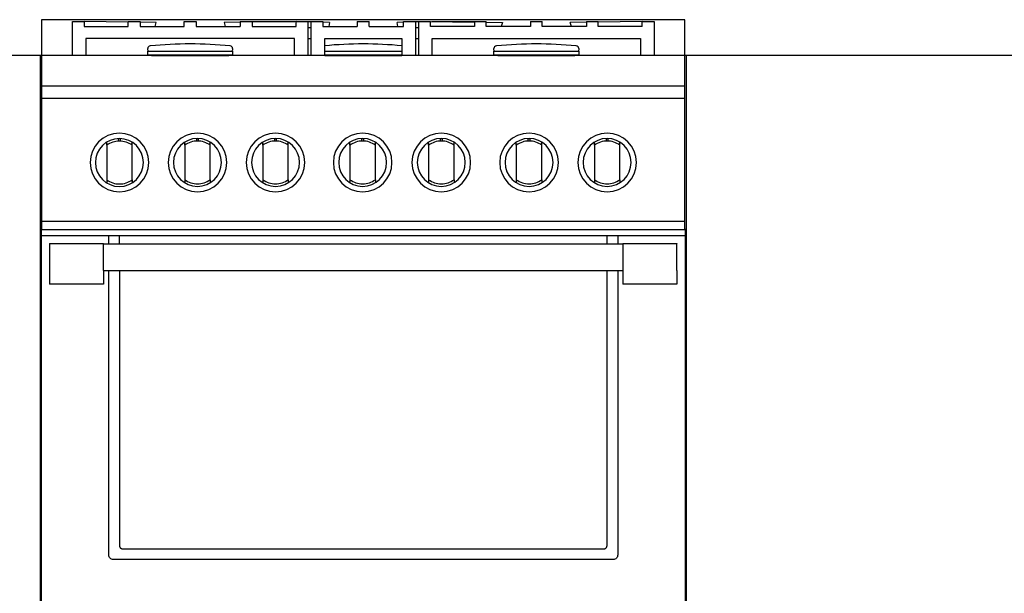
# Model space of a CAD drawing. Extents: x -752 to 3176, y -598 to 2481.
# Drawn here: x 50 to 1212, y 279 to 957 of the extents above; entities that cross this region are included whole.
import ezdxf

# ---------------------------------------------------------------- set-up
doc = ezdxf.new("R2010")
doc.units = 0
doc.layers.add('FISHER_PAYKEL', color=7, linetype='CONTINUOUS')

msp = doc.modelspace()

# ---------------------------------------------------------------- linework, layer by layer
at = {"layer": 'FISHER_PAYKEL'}
for p, q in [((112.3, 914.4), (112.3, 954.4)), ((112.3, 954.4), (126.3, 954.4)), ((178.3, 953.8), (126.3, 954.4)), ((126.3, 954.4), (126.3, 948.4)), ((178.3, 948.4), (178.3, 954.4)), ((178.3, 954.4), (192.3, 954.4)), ((192.3, 954.4), (192.3, 948.4)), ((211.3, 953.4), (192.3, 953.6)), ((209.9, 948.4), (211.3, 953.4)), ((244.3, 948.4), (244.3, 954.4)), ((244.3, 954.4), (258.3, 954.4)), ((258.3, 954.4), (258.3, 948.4)), ((310.3, 953.6), (291.3, 953.4)), ((291.3, 953.4), (292.7, 948.4)), ((310.3, 954.4), (310.3, 948.4)), ((310.3, 954.4), (324.3, 954.4)), ((324.3, 954.4), (374.7, 954.4)), ((376.3, 954.4), (324.3, 953.8)), ((324.3, 954.4), (324.3, 948.4)), ((376.3, 948.4), (376.3, 954.4)), ((376.3, 954.4), (390.3, 954.4)), ((390.3, 954.4), (394, 954.4)), ((390.3, 954.4), (390.3, 914.4)), ((394, 914.4), (394, 954.4)), ((394, 954.4), (408, 954.4)), ((408, 954.4), (408, 948.4)), ((415.5, 953.4), (408, 953.5)), ((415.5, 953.1), (414.8, 948.4)), ((415.5, 953.4), (415.5, 953.1)), ((448.5, 954.4), (448.5, 948.4)), ((448.5, 954.4), (462.5, 954.4)), ((462.5, 948.4), (462.5, 954.4)), ((503, 953.5), (495.5, 953.4)), ((495.5, 953.1), (495.5, 953.4)), ((496.2, 948.4), (495.5, 953.1)), ((503, 948.4), (503, 954.4)), ((503, 954.4), (517, 954.4)), ((517, 954.4), (517, 914.4)), ((517, 954.4), (520.7, 954.4)), ((520.7, 954.4), (520.7, 914.4)), ((520.7, 954.4), (534.7, 954.4)), ((534.7, 954.4), (586.7, 953.8)), ((534.7, 948.4), (534.7, 954.4)), ((536.3, 954.4), (586.7, 954.4)), ((586.7, 954.4), (586.7, 948.4)), ((586.7, 954.4), (600.7, 954.4)), ((600.7, 948.4), (600.7, 954.4)), ((600.7, 953.6), (619.7, 953.4)), ((619.7, 953.4), (618.3, 948.4)), ((652.7, 954.4), (652.7, 948.4)), ((652.7, 954.4), (666.7, 954.4)), ((666.7, 948.4), (666.7, 954.4)), ((718.7, 953.6), (699.7, 953.4)), ((701.1, 948.4), (699.7, 953.4)), ((718.7, 954.4), (718.7, 948.4)), ((718.7, 954.4), (732.7, 954.4)), ((732.7, 948.4), (732.7, 954.4)), ((784.7, 954.4), (732.7, 953.8)), ((784.7, 948.4), (784.7, 954.4)), ((784.7, 954.4), (798.7, 954.4)), ((798.7, 954.4), (798.7, 914.4)), ((126.3, 948.4), (178.3, 948.4)), ((192.3, 948.4), (244.3, 948.4)), ((258.3, 948.4), (310.3, 948.4)), ((324.3, 948.4), (376.3, 948.4)), ((390.3, 947.4), (394, 947.4)), ((408, 948.4), (448.5, 948.4)), ((462.5, 948.4), (503, 948.4)), ((517, 947.4), (520.7, 947.4)), ((586.7, 948.4), (534.7, 948.4)), ((652.7, 948.4), (600.7, 948.4)), ((718.7, 948.4), (666.7, 948.4)), ((784.7, 948.4), (732.7, 948.4)), ((128.3, 934.4), (128.3, 914.4)), ((374.3, 934.4), (128.3, 934.4)), ((374.3, 914.4), (374.3, 934.4)), ((390.3, 934.4), (394, 934.4)), ((410, 914.4), (410, 934.4)), ((410, 934.4), (501, 934.4)), ((501, 934.4), (501, 914.4)), ((517, 934.4), (520.7, 934.4)), ((536.7, 934.4), (782.7, 934.4)), ((536.7, 914.4), (536.7, 934.4)), ((782.7, 934.4), (782.7, 914.4)), ((201.3, 920.6), (201.3, 922.4)), ((201.3, 915.1), (201.3, 919.5)), ((201.3, 919.5), (201.3, 919.5)), ((201.3, 919.5), (251.3, 919.5)), ((251.3, 919.5), (301.3, 919.5)), ((298.4, 925.6), (298.4, 925.6)), ((301.3, 922.4), (301.3, 920.6)), ((301.3, 919.5), (301.3, 915.1)), ((410, 919.5), (455.5, 919.5)), ((455.5, 919.5), (501, 919.5)), ((609.7, 920.6), (609.7, 922.4)), ((609.7, 915.1), (609.7, 919.5)), ((609.7, 919.5), (659.7, 919.5)), ((659.7, 919.5), (709.7, 919.5)), ((706.8, 925.6), (706.8, 925.6)), ((709.7, 922.4), (709.7, 920.6)), ((709.7, 919.5), (709.7, 915.1)), ((835, 914.4), (76, 914.4)), ((201.3, 915.1), (201.3, 915.1)), ((201.3, 915.1), (251.3, 915.1)), ((205.7, 914.4), (201.4, 915.1)), ((205.7, 914.4), (205.7, 914.4)), ((205.7, 914.4), (251.3, 914.4)), ((251.3, 915.1), (301.3, 915.1)), ((251.3, 914.4), (251.3, 914.4)), ((251.3, 914.4), (296.9, 914.4)), ((301.2, 915.1), (296.9, 914.4)), ((296.9, 914.4), (296.9, 914.4)), ((410, 915.1), (455.5, 915.1)), ((410, 914.4), (455.5, 914.4)), ((455.5, 915.1), (501, 915.1)), ((455.5, 914.4), (455.5, 914.4)), ((455.5, 914.4), (501, 914.4)), ((609.7, 915.1), (609.7, 915.1)), ((609.7, 915.1), (659.7, 915.1)), ((614.1, 914.4), (609.8, 915.1)), ((614.1, 914.4), (614.1, 914.4)), ((614.1, 914.4), (659.7, 914.4)), ((659.7, 915.1), (709.7, 915.1)), ((659.7, 914.4), (659.7, 914.4)), ((659.7, 914.4), (705.3, 914.4)), ((709.6, 915.1), (705.3, 914.4)), ((705.3, 914.4), (705.3, 914.4)), ((76, 878.6), (835, 878.6)), ((835, 863.4), (76, 863.4)), ((169, 815.8), (166.5, 815.8)), ((166.5, 815.8), (166.5, 813.2)), ((169, 813.2), (169, 815.8)), ((258.6, 815.9), (258.6, 813.3)), ((261.1, 815.9), (258.6, 815.9)), ((261.1, 813.3), (261.1, 815.9)), ((353.2, 815.9), (350.7, 815.9)), ((350.7, 815.9), (350.7, 813.3)), ((353.2, 813.3), (353.2, 815.9)), ((456, 815.9), (453.5, 815.9)), ((453.5, 815.9), (453.5, 813.3)), ((456, 813.3), (456, 815.9)), ((546.3, 815.9), (546.3, 813.3)), ((548.8, 815.9), (546.3, 815.9)), ((548.8, 813.3), (548.8, 815.9)), ((649.8, 815.9), (649.8, 813.3)), ((652.3, 815.9), (649.8, 815.9)), ((652.3, 813.3), (652.3, 815.9)), ((744.4, 815.9), (741.9, 815.9)), ((741.9, 815.9), (741.9, 813.3)), ((744.4, 813.3), (744.4, 815.9)), ((152.8, 808.3), (152.8, 811.9)), ((152.8, 808.3), (152.8, 767.5)), ((182.8, 808.3), (182.8, 811.9)), ((182.8, 767.5), (182.8, 808.3)), ((244.9, 808.3), (244.9, 812)), ((244.9, 808.3), (244.9, 767.6)), ((274.9, 808.3), (274.9, 812)), ((274.9, 767.6), (274.9, 808.3)), ((337, 808.3), (337, 812)), ((337, 808.3), (337, 767.6)), ((367, 808.3), (367, 812)), ((367, 767.6), (367, 808.3)), ((439.8, 808.3), (439.8, 812)), ((439.8, 808.3), (439.8, 767.6)), ((469.8, 808.3), (469.8, 812)), ((469.8, 767.6), (469.8, 808.3)), ((532.6, 808.3), (532.6, 812)), ((532.6, 808.3), (532.6, 767.6)), ((562.6, 808.3), (562.6, 812)), ((562.6, 767.6), (562.6, 808.3)), ((636.1, 808.3), (636.1, 812)), ((636.1, 808.3), (636.1, 767.6)), ((666.1, 808.3), (666.1, 812)), ((666.1, 767.6), (666.1, 808.3)), ((728.2, 808.3), (728.2, 812)), ((728.2, 808.3), (728.2, 767.6)), ((758.2, 808.3), (758.2, 812)), ((758.2, 767.6), (758.2, 808.3)), ((152.8, 767.5), (152.8, 763.9)), ((182.8, 767.5), (182.8, 763.9)), ((244.9, 767.6), (244.9, 763.9)), ((274.9, 767.6), (274.9, 763.9)), ((337, 767.6), (337, 763.9)), ((367, 767.6), (367, 763.9)), ((439.8, 767.6), (439.8, 763.9)), ((469.8, 767.6), (469.8, 763.9)), ((532.6, 767.6), (532.6, 763.9)), ((562.6, 767.6), (562.6, 763.9)), ((636.1, 767.6), (636.1, 763.9)), ((666.1, 767.6), (666.1, 763.9)), ((728.2, 767.6), (728.2, 763.9)), ((758.2, 767.6), (758.2, 763.9)), ((835, 718.2), (76, 718.2)), ((76, 708.9), (835, 708.9)), ((75.5, 701.8), (835.5, 701.8)), ((155.3, 691.9), (155.3, 701.8)), ((167.8, 691.9), (167.8, 701.8)), ((743.2, 691.9), (743.2, 701.8)), ((755.7, 701.8), (755.7, 691.9)), ((85.5, 692.4), (85.5, 691.9)), ((85.5, 692.4), (149.2, 692.4)), ((85.5, 691.9), (85.5, 660.4)), ((149.2, 692.4), (149.2, 691.9)), ((149.2, 675.9), (149.2, 691.9)), ((149.2, 691.9), (761.8, 691.9)), ((761.8, 692.4), (761.8, 691.9)), ((761.8, 692.4), (825.5, 692.4)), ((761.8, 691.9), (761.8, 675.9)), ((825.5, 692.4), (825.5, 691.9)), ((825.5, 660.4), (825.5, 691.8)), ((149.2, 660.4), (149.2, 675.9)), ((761.8, 675.9), (761.8, 660.4)), ((85.5, 660.4), (85.5, 644.3)), ((149.2, 660.4), (149.2, 644.3)), ((761.8, 659.9), (149.2, 659.9)), ((761.8, 660.4), (761.8, 644.3)), ((825.5, 660.4), (825.5, 644.3)), ((149.2, 644.3), (85.5, 644.3)), ((825.5, 644.3), (761.8, 644.3))]:
    msp.add_line(p, q, dxfattribs=at)
at = {"layer": 'FISHER_PAYKEL', "color": 5}
msp.add_line((3175.9, 914.4), (-752.2, 914.4), dxfattribs=at)
at = {"layer": 'FISHER_PAYKEL', "color": 1}
for p, q in [((74.5, 914.4), (74.5, 6.4)), ((836.5, 914.4), (836.5, 6.4))]:
    msp.add_line(p, q, dxfattribs=at)
at = {"layer": 'FISHER_PAYKEL'}
for points in [[(693.7, 19.3), (693.7, 6.4), (835, 6.4), (835, 178.5), (835.5, 178.5), (835.5, 706.9), (835.5, 708.9), (835, 708.9), (835, 863.4), (835, 956.6), (76, 956.6), (76, 718.2), (76, 708.9), (75.5, 708.9), (75.5, 178.5), (76, 178.5), (76, 6.4), (217.3, 6.4), (217.3, 19.3), (693.7, 19.3)], [(167.8, 659.9), (167.8, 336), (167.8, 335.9), (167.8, 335.8), (167.8, 335.7), (167.8, 335.5), (167.8, 335.4), (167.8, 335.3), (167.9, 335.2), (167.9, 335.1), (167.9, 335), (167.9, 334.8), (167.9, 334.7), (168, 334.6), (168, 334.5), (168, 334.4), (168.1, 334.3), (168.1, 334.2), (168.1, 334.1), (168.2, 334), (168.2, 333.9), (168.3, 333.8), (168.3, 333.7), (168.3, 333.6), (168.4, 333.5), (168.4, 333.4), (168.5, 333.3), (168.6, 333.3), (168.6, 333.2), (168.7, 333.1), (168.7, 333), (168.8, 332.9), (168.9, 332.9), (169, 332.8), (169, 332.7), (169.1, 332.6), (169.2, 332.6), (169.3, 332.5), (169.3, 332.5), (169.4, 332.4), (169.5, 332.3), (169.6, 332.3), (169.7, 332.2), (169.8, 332.2), (169.9, 332.1), (170, 332.1), (170.1, 332), (170.1, 332), (170.2, 332), (170.3, 331.9), (170.4, 331.9), (170.6, 331.9), (170.7, 331.8), (170.8, 331.8), (170.9, 331.8), (171, 331.7), (171.1, 331.7), (171.3, 331.7), (171.4, 331.7), (171.5, 331.7), (171.6, 331.7), (171.7, 331.7), (172, 331.6), (172.2, 331.6), (738.8, 331.6), (738.9, 331.6), (739.1, 331.6), (739.2, 331.7), (739.3, 331.7), (739.5, 331.7), (739.6, 331.7), (739.7, 331.7), (739.8, 331.7), (739.9, 331.7), (740.1, 331.8), (740.2, 331.8), (740.3, 331.8), (740.4, 331.8), (740.5, 331.9), (740.6, 331.9), (740.7, 331.9), (740.8, 332), (740.9, 332), (741, 332.1), (741.1, 332.1), (741.2, 332.1), (741.3, 332.2), (741.4, 332.2), (741.4, 332.3), (741.5, 332.4), (741.6, 332.4), (741.7, 332.5), (741.8, 332.5), (741.8, 332.6), (741.9, 332.7), (742, 332.7), (742, 332.8), (742.1, 332.9), (742.2, 332.9), (742.2, 333), (742.3, 333.1), (742.4, 333.2), (742.4, 333.2), (742.5, 333.3), (742.5, 333.4), (742.6, 333.5), (742.6, 333.6), (742.7, 333.7), (742.7, 333.7), (742.8, 333.8), (742.8, 333.9), (742.9, 334), (742.9, 334.1), (742.9, 334.2), (743, 334.3), (743, 334.4), (743, 334.5), (743, 334.7), (743.1, 334.8), (743.1, 334.9), (743.1, 335), (743.1, 335.1), (743.1, 335.2), (743.2, 335.4), (743.2, 335.5), (743.2, 335.6), (743.2, 335.8), (743.2, 335.9), (743.2, 336), (743.2, 659.9)]]:
    msp.add_lwpolyline(points, dxfattribs=at)
msp.add_lwpolyline([(755.7, 659.9), (755.7, 324.5, -0.414214), (750.3, 319.1), (160.7, 319.1, -0.414214), (155.3, 324.5), (155.3, 659.9)], format="xyb", dxfattribs=at)
for centre, radius, start, end in [((204.5, 922.4), 3.2, 95.6279, 180.0021), ((202.4, 920.6), 1.07, 180.0082, 263.7879), ((253.3, 427.2), 500.8, 90.2308, 95.6081), ((249.3, 427.2), 500.8, 84.3917, 89.7694), ((298.1, 922.4), 3.2, 0.0014, 84.3686), ((300.2, 920.6), 1.07, 276.2155, 359.9856), ((457.5, 427.2), 500.8, 90.2308, 95.4443), ((453.5, 427.2), 500.8, 84.5555, 89.7694), ((612.9, 922.4), 3.2, 95.6279, 180.0021), ((610.8, 920.6), 1.07, 180.0082, 263.7879), ((661.7, 427.2), 500.8, 90.2308, 95.6081), ((657.7, 427.2), 500.8, 84.3917, 89.7694), ((706.5, 922.4), 3.2, 0.0014, 84.3686), ((708.6, 920.6), 1.07, 276.2155, 359.9856), ((167.8, 787.9), 34.6, 90, 270), ((167.8, 787.9), 28.3, 90, 270), ((167.8, 787.9), 25.3, 90, 126.4057), ((167.8, 787.9), 25.3, 87.1731, 92.8269), ((167.8, 787.9), 34.6, 270, 90), ((167.8, 787.9), 28.3, 270, 90), ((167.8, 787.9), 25.3, 53.5943, 90), ((259.9, 788), 34.6, 90, 270), ((259.9, 788), 28.3, 90, 270), ((259.9, 788), 25.3, 90, 126.4057), ((259.9, 788), 25.3, 87.1731, 92.8269), ((259.9, 788), 34.6, 270, 90), ((259.9, 788), 28.3, 270, 90), ((259.9, 788), 25.3, 53.5943, 90), ((352, 788), 34.6, 90, 270), ((352, 788), 28.3, 90, 270), ((352, 788), 25.3, 90, 126.4057), ((352, 788), 25.3, 87.1731, 92.8269), ((352, 788), 34.6, 270, 90), ((352, 788), 28.3, 270, 90), ((352, 788), 25.3, 53.5943, 90), ((454.8, 788), 34.6, 90, 270), ((454.8, 788), 28.3, 90, 270), ((454.8, 788), 25.3, 90, 126.4057), ((454.8, 788), 25.3, 87.1731, 92.8269), ((454.8, 788), 34.6, 270, 90), ((454.8, 788), 28.3, 270, 90), ((454.8, 788), 25.3, 53.5943, 90), ((547.6, 788), 34.6, 90, 270), ((547.6, 788), 28.3, 90, 270), ((547.6, 788), 25.3, 90, 126.4057), ((547.6, 788), 25.3, 87.1731, 92.8269), ((547.6, 788), 34.6, 270, 90), ((547.6, 788), 28.3, 270, 90), ((547.6, 788), 25.3, 53.5943, 90), ((651.1, 788), 34.6, 90, 270), ((651.1, 788), 28.3, 90, 270), ((651.1, 788), 25.3, 90, 126.4057), ((651.1, 788), 25.3, 87.1731, 92.8269), ((651.1, 788), 34.6, 270, 90), ((651.1, 788), 28.3, 270, 90), ((651.1, 788), 25.3, 53.5943, 90), ((743.2, 788), 34.6, 90, 270), ((743.2, 788), 28.3, 90, 270), ((743.2, 788), 25.3, 90, 126.4057), ((743.2, 788), 25.3, 87.1731, 92.8269), ((743.2, 788), 34.6, 270, 90), ((743.2, 788), 28.3, 270, 90), ((743.2, 788), 25.3, 53.5943, 90), ((167.8, 787.9), 25.3, 233.5943, 270), ((167.8, 787.9), 25.3, 270, 306.4057), ((259.9, 788), 25.3, 233.5943, 270), ((259.9, 788), 25.3, 270, 306.4057), ((352, 788), 25.3, 233.5943, 270), ((352, 788), 25.3, 270, 306.4057), ((454.8, 788), 25.3, 233.5943, 270), ((454.8, 788), 25.3, 270, 306.4057), ((547.6, 788), 25.3, 233.5943, 270), ((547.6, 788), 25.3, 270, 306.4057), ((651.1, 788), 25.3, 233.5943, 270), ((651.1, 788), 25.3, 270, 306.4057), ((743.2, 788), 25.3, 233.5943, 270), ((743.2, 788), 25.3, 270, 306.4057)]:
    msp.add_arc(centre, radius, start, end, dxfattribs=at)

doc.saveas('drawing.dxf')
